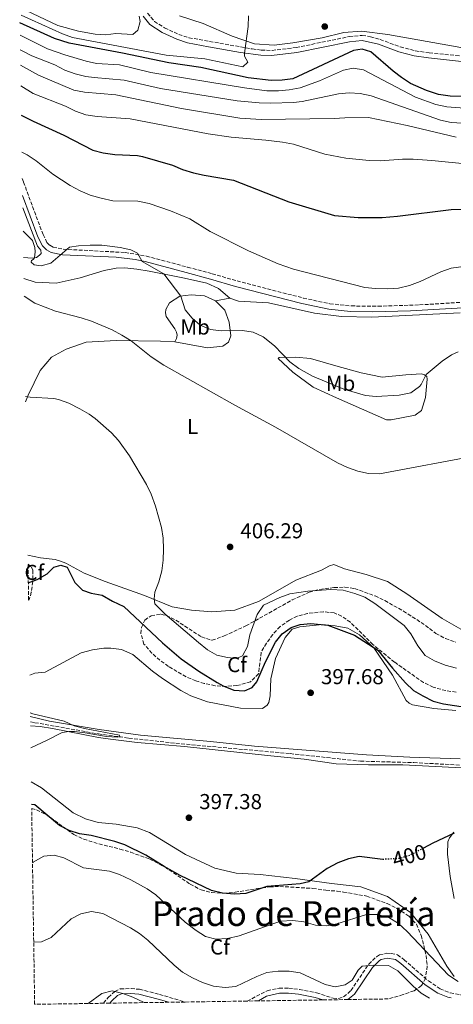
# Model space of a CAD drawing. Units: metres. Extents: x 604350 to 607807, y 4708395 to 4710760.
# Drawn here: x 604378 to 604579, y 4708395 to 4708852 of the extents above; entities that cross this region are included whole.
import ezdxf
from ezdxf.enums import TextEntityAlignment as Align

# ---------------------------------------------------------------- set-up
doc = ezdxf.new("R2010")
doc.units = ezdxf.units.M
doc.header["$MEASUREMENT"] = 0
doc.linetypes.add('DGN Style 3', pattern=[2.435890702152634, 1.739921930109024, -0.6959687720436097])
doc.linetypes.add('DGN Style 5', pattern=[1.217945351076317, 0.5219765790327072, -0.6959687720436097])
for name, color, linetype, lineweight in [('Barranco lineal', 142, 'DGN Style 3', 13), ('Camino', 7, 'DGN Style 3', 0), ('Cota de curva de nivel directora', 7, 'Continuous', 0), ('Cota de punto acotado terreno', 7, 'Continuous', 0), ('Curva de nivel directora', 30, 'Continuous', 30), ('Curva de nivel directora no vista', 30, 'DGN Style 5', 30), ('Curva de nivel intermedia', 30, 'Continuous', 0), ('Etiqueta de uso rústico', 92, 'Continuous', 0), ('Etiqueta de zona arbolada', 92, 'Continuous', 0), ('Línea de cambio de uso (parcela vista)', 92, 'Continuous', 0), ('Margen derecho', 7, 'Continuous', 0), ('Punto acotado terreno (símbolo)', 7, 'Continuous', 0), ('Texto de Área (paraje) menor', 7, 'Continuous', 0), ('Zona arbolada', 92, 'DGN Style 3', 0)]:
    doc.layers.add(name, color=color, linetype=linetype, lineweight=lineweight)
doc.styles.add('Style-Arial', font='arial.ttf')

# ---------------------------------------------------------------- blocks, each defined once
blk = doc.blocks.new('5PATER')
at = {"layer": 'Punto acotado terreno (símbolo)', "linetype": 'Continuous', "lineweight": 0}
h = blk.add_hatch(color=51, dxfattribs=at)
edge = h.paths.add_edge_path()
edge.add_ellipse((0, 0), major_axis=(-0.1095731443231308, -0.1110710700762829), ratio=0.9994222409660317, start_angle=0, end_angle=360)

msp = doc.modelspace()

# ---------------------------------------------------------------- linework, layer by layer
at = {"layer": 'Barranco lineal', "color": 142, "linetype": 'DGN Style 3', "lineweight": 13}
msp.add_polyline3d([(604382.5999999996, 4708526.430000001, 393.9900000000052), (604384.6699999999, 4708526.02, 394.0200000000041), (604414.1500000004, 4708520.810000001, 394.2599999999948), (604428.3200000003, 4708518.83, 394.4700000000012), (604452.5800000001, 4708516.199999999, 394.9400000000023), (604503.1200000001, 4708511.65, 395.9199999999983), (604535.7699999996, 4708508.15, 396.2299999999959), (604560.5800000001, 4708507.460000001, 396.320000000007), (604593.0999999996, 4708505.77, 396.8699999999953), (604608.9699999997, 4708504.25, 397.320000000007), (604664.6399999997, 4708493.82, 398.75), (604685.9600000001, 4708489.15, 398.7899999999936), (604707.1600000003, 4708485.27, 399.25), (604756.9500000002, 4708473.449999999, 400.5299999999988), (604775.6600000003, 4708468.77, 400.8399999999965)], dxfattribs=at)
at = {"layer": 'Camino', "color": 7, "linetype": 'DGN Style 3', "lineweight": 0}
for points in [[(604437.0000000006, 4708855.369999999, 459.4299999999931), (604440.1900000002, 4708851.550000002, 458.9999999999999), (604444.890000001, 4708848.550000003, 458.7100000000065), (604451.4499999988, 4708845.560000001, 457.9600000000065), (604456.1499999971, 4708844.02, 457.3000000000029), (604485.6000000001, 4708838.78, 454.6499999999942), (604489.7499999986, 4708838.25, 454.350000000006), (604494.7399999975, 4708838.120000001, 454.0800000000017), (604505.9499999993, 4708839.450000001, 453.229999999996), (604530.6200000012, 4708844.529999999, 451.6600000000035), (604536.6299999993, 4708845.119999999, 451.3300000000018), (604540.4800000006, 4708844.450000001, 451.3099999999977), (604544.8999999972, 4708843.230000001, 451.3300000000018), (604554.2699999993, 4708839.730000001, 451.5200000000041), (604561.2399999987, 4708837.950000001, 451.699999999997), (604567.6999999983, 4708836.970000002, 451.8500000000059), (604580.0599999989, 4708835.78, 451.8300000000018), (604593.9999999997, 4708833.790000001, 451.8800000000048), (604609.989999998, 4708830.230000001, 451.6600000000035), (604631.6499999991, 4708825.900000001, 451.4700000000012), (604636.4400000013, 4708824.480000001, 451.5399999999936), (604637.5399999988, 4708824.060000001, 451.5700000000071)], [(604378.8199999988, 4708778.700000001, 417.4700000000012), (604379.3999999978, 4708777.030000002, 417.1999999999972), (604388.449999998, 4708752.600000001, 415.4600000000065), (604390.2800000008, 4708748.980000001, 415.199999999997), (604391.6399999998, 4708747.630000002, 415.1600000000035), (604393.1199999995, 4708746.840000001, 415.1600000000035), (604397.7699999987, 4708745.840000002, 414.9400000000023), (604426.5399999977, 4708744.279999999, 415.0000000000001), (604436.4499999986, 4708742.66, 415.1300000000047), (604455.5799999972, 4708737.460000002, 415.5599999999977), (604466.9200000007, 4708734.439999999, 417.0599999999978), (604478.4899999978, 4708731.090000002, 418.0299999999989), (604509.2300000006, 4708723.17, 418.6699999999984), (604521.5899999988, 4708720.500000001, 418.770000000004), (604531.5399999976, 4708719.490000002, 418.8899999999995), (604543.9400000006, 4708719.340000001, 418.800000000003), (604563.1799999988, 4708719.980000001, 418.2100000000063), (604588.5399999992, 4708721.529999999, 417.4400000000023)], [(604483.1399999993, 4708396.770000001, 412.2700000000042), (604492.5100000014, 4708401.580000001, 412.0000000000001), (604498.0599999991, 4708402.730000002, 411.8399999999965), (604502.4800000002, 4708402.75, 411.5800000000019), (604507.4299999989, 4708402.150000001, 411.2899999999937), (604515.3999999973, 4708400.650000001, 410.8399999999965), (604523.1199999999, 4708398.070000002, 410.5800000000017), (604525.7199999995, 4708397.970000001, 410.5299999999989), (604527.9899999981, 4708398.770000001, 410.5299999999989), (604531.3699999999, 4708401.619999999, 410.5099999999947), (604539.6000000021, 4708413.880000001, 410.2200000000012), (604543.1600000005, 4708417.350000001, 410.0299999999988), (604544.5599999975, 4708418.210000001, 409.9600000000065), (604547.9599999995, 4708419.02, 409.7700000000041), (604550.1099999996, 4708418.91, 409.5599999999977), (604552.9499999983, 4708418.240000002, 409.3399999999966), (604556.0199999996, 4708415.990000002, 409.0800000000019), (604567.2899999993, 4708406.140000001, 408.3500000000058), (604572.7399999987, 4708402.49, 407.9900000000051), (604577.4899999985, 4708400.550000001, 407.7500000000001), (604582.4100000003, 4708399.600000001, 407.7200000000012)], [(604416.6000000001, 4708395.750000002, 415.2200000000011), (604418.7300000002, 4708398.470000002, 415.1199999999955), (604421.8199999993, 4708401.290000003, 414.9499999999971), (604424.3099999992, 4708402.439999999, 414.8999999999942), (604429.2899999992, 4708402.570000002, 414.6900000000023), (604433.2600000012, 4708402.250000002, 414.3300000000019), (604442.5599999973, 4708399.9, 413.7599999999948), (604454.339999999, 4708396.33, 413.1000000000058)]]:
    msp.add_polyline3d(points, dxfattribs=at)
at = {"layer": 'Curva de nivel directora', "color": 30, "linetype": 'Continuous', "lineweight": 30, "flags": 128}
for points, elevation in [([(604583.5799999993, 4708816.680000001), (604577.37, 4708816.940000001), (604572.01, 4708817.619999999), (604566.3999999998, 4708819.53), (604559.0799999996, 4708822.750000002), (604554.8599999994, 4708825.480000001), (604550.900000001, 4708828.520000001), (604540.6300000002, 4708837.41), (604536.5699999989, 4708838.670000001), (604532.6299999984, 4708838.020000001), (604504.4299999992, 4708824.910000001), (604499.4699999995, 4708824.260000001), (604494.3299999986, 4708824.100000001), (604483.7200000003, 4708825.350000001), (604461.6500000001, 4708830.250000001), (604446.8099999985, 4708832.420000001), (604425.3399999996, 4708836.830000001), (604400.5599999982, 4708841.449999999), (604393.7299999997, 4708843.61), (604377.7300000003, 4708850.960000002)], 450), ([(604378.3799999985, 4708808.010000001), (604383.8099999999, 4708805.25), (604398.1100000007, 4708798.730000001), (604411.5099999984, 4708791.760000001), (604416.3699999999, 4708790.620000001), (604421.779999999, 4708789.78), (604432.2699999987, 4708789.330000001), (604434.6299999991, 4708788.910000001), (604448.5799999988, 4708784.77), (604453.2100000001, 4708782.880000001), (604458.369999999, 4708781.310000001), (604463.2500000006, 4708780.2), (604476.9299999998, 4708777.86), (604502.5799999986, 4708767.880000004), (604523.6799999987, 4708761.500000001), (604534.7899999998, 4708760.58), (604545.9000000008, 4708760.570000002), (604552.9100000004, 4708761.140000002), (604577.8199999993, 4708764.210000002), (604583.5599999991, 4708764.359999999)], 425), ([(604381.6299999985, 4708590.95), (604385.8099999982, 4708592.53), (604390.4399999996, 4708595.160000001), (604393.4900000006, 4708598.230000002), (604396.7699999996, 4708599.15), (604399.72, 4708598.140000001), (604403.2599999983, 4708591.130000001), (604406.7499999997, 4708587.539999999), (604410.8699999991, 4708586.170000001), (604415.9699999997, 4708585.180000001), (604420.6300000001, 4708582.480000001), (604425.97, 4708579.890000001), (604443.980000001, 4708563.050000001), (604452.5700000009, 4708555.640000001), (604460.8299999998, 4708549.95), (604469.3199999991, 4708544.699999999), (604471.9999999991, 4708543.140000002), (604476.9900000002, 4708541.119999999), (604481.9799999992, 4708540.770000001), (604485.6000000001, 4708542.29), (604487.6200000007, 4708545.010000001), (604491.7400000002, 4708554.190000001), (604496.3899999993, 4708563.400000001), (604499.4899999995, 4708567.320000002), (604503.6699999993, 4708570.25), (604507.7999999999, 4708571.610000002), (604512.7799999999, 4708572.08), (604520.5999999986, 4708571.32), (604532.9700000003, 4708566.610000002), (604543.8699999991, 4708559.74), (604550.5900000002, 4708551.270000001), (604556.7399999994, 4708544.500000001), (604560.3400000001, 4708541.029999999), (604564.6699999997, 4708538.430000001), (604569.4599999996, 4708536.050000002), (604574.2899999999, 4708534.730000001), (604584.5099999991, 4708533.170000001)], 400), ([(604546.5699999991, 4708462.560000001), (604546.14, 4708462.539999999), (604535.1499999998, 4708463.859999999), (604530.2599999991, 4708462.810000001), (604525.2399999988, 4708461.000000001), (604520.3899999985, 4708458.280000002), (604511.8500000001, 4708452.100000001), (604507.7799999998, 4708451.170000001), (604492.2699999999, 4708449.890000002), (604482.6099999994, 4708446.720000001), (604477.3099999998, 4708446.4), (604471.7699999989, 4708446.840000001), (604466.6599999992, 4708448.180000001), (604452.0900000003, 4708455.140000001), (604444.75, 4708459.190000001), (604436.2400000006, 4708464.560000001), (604426.4699999985, 4708469.32), (604421.7199999987, 4708470.869999999), (604410.82, 4708473.67), (604405.3799999994, 4708474.45), (604400.6299999997, 4708476.01), (604396.1300000004, 4708478.240000002), (604384.7099999986, 4708487.850000001), (604383.1699999986, 4708487.990000002)], 400), ([(604579.29, 4708474.689999999), (604569.4500000007, 4708470.109999999), (604565.0399999984, 4708467.77)], 400)]:
    msp.add_lwpolyline(points, dxfattribs=dict(at, elevation=elevation))
at = {"layer": 'Curva de nivel directora no vista', "color": 30, "linetype": 'DGN Style 5', "lineweight": 30, "elevation": 400, "flags": 128}
msp.add_lwpolyline([(604565.0399999984, 4708467.77), (604558.4800000006, 4708464.289999999), (604553.6599999992, 4708462.920000001), (604546.5699999991, 4708462.560000001)], dxfattribs=at)
at = {"layer": 'Curva de nivel intermedia', "color": 30, "linetype": 'Continuous', "lineweight": 0, "flags": 128}
for points, elevation in [([(604433.0199999998, 4708854.029999998), (604433.4900000015, 4708851.480000001), (604432.5200000014, 4708847.48), (604430.150000002, 4708845.550000001), (604422.2000000015, 4708845.929999998), (604417.6799999997, 4708845.390000001), (604412.6900000008, 4708845.67), (604404.9700000006, 4708847.079999999), (604395.300000001, 4708849.659999998), (604377.6299999997, 4708858.11)], 460.0000000000001), ([(604483.8299999998, 4708854.179999998), (604483.6399999999, 4708849.189999999), (604481.9299999999, 4708836.769999999), (604481.9900000005, 4708835.49), (604483.5700000006, 4708832.600000001), (604481.2000000012, 4708830.559999999), (604463.5600000012, 4708834.210000002), (604445.6200000016, 4708835.930000001), (604402.200000001, 4708844.109999998), (604397.4800000003, 4708845.749999999), (604378.26, 4708854.449999998)], 455), ([(604586.19, 4708811.12), (604575.8300000001, 4708811.970000002), (604570.7200000003, 4708812.99), (604561.2800000011, 4708816.350000001), (604537.1900000003, 4708829.16), (604532.4299999995, 4708829.949999999), (604527.9099999999, 4708828.95), (604516.8500000002, 4708823.970000001), (604507.8100000012, 4708820.749999999), (604502.7100000004, 4708819.800000001), (604497.7300000006, 4708819.390000001), (604492.3200000013, 4708819.390000001), (604481.9299999999, 4708820.710000001), (604438.4600000002, 4708827.899999999), (604423.8800000001, 4708831.429999999), (604413.3300000001, 4708832.09), (604408.4500000007, 4708833.199999999), (604398.5300000008, 4708836.029999998), (604390.4999999999, 4708838.840000001), (604377.8200000019, 4708845.180000001)], 445), ([(604377.9200000003, 4708838.42), (604378.8300000001, 4708837.88), (604383.2800000003, 4708835.619999999), (604393.8700000006, 4708831.390000001), (604398.6400000004, 4708828.919999998), (604403.3900000001, 4708827.220000001), (604408.2500000016, 4708826.029999998), (604412.2300000003, 4708825.489999999), (604426.0400000014, 4708824.380000001), (604442.990000001, 4708820.390000002), (604478.6300000009, 4708814.73), (604488.7200000006, 4708813.810000001), (604493.9599999997, 4708813.640000001), (604504.74, 4708813.960000001), (604508.6800000007, 4708814.449999998), (604525.5499999997, 4708817.99), (604530.5899999999, 4708818.480000001), (604535.5800000011, 4708818.149999999), (604540.6900000006, 4708817.01), (604572.8600000016, 4708805.689999999), (604577.8900000007, 4708804.649999999), (604583.0899999997, 4708804.359999998)], 440), ([(604580.1399999993, 4708797.890000001), (604557.4099999998, 4708803.220000001), (604539.5500000007, 4708806.96), (604528.5700000015, 4708806.88), (604523.5900000016, 4708806.449999998), (604489.7100000007, 4708806.029999998), (604479.7300000006, 4708806.66), (604452.7699999998, 4708811.16), (604422.310000001, 4708817.529999998), (604407.6900000006, 4708818.750000001), (604402.7799999999, 4708819.67), (604386.4299999997, 4708826.67), (604378.030000002, 4708831.289999999)], 435.0000000000001), ([(604634.1900000006, 4708778.439999999), (604623.530000001, 4708779.140000001), (604613.5300000008, 4708781.66), (604596.17, 4708784.900000001), (604586.0200000001, 4708785.27), (604568.8899999997, 4708787.08), (604560.32, 4708787.619999999), (604555.3199999998, 4708787.639999999), (604545.0700000017, 4708786.899999999), (604539.8300000001, 4708787.009999999), (604529.060000001, 4708788.109999998), (604519.2300000007, 4708789.999999999), (604504.7700000014, 4708794.57), (604499.6600000017, 4708795.539999999), (604491.9400000013, 4708796.49), (604475.8100000002, 4708797.779999998), (604465.1000000013, 4708799.390000001), (604428.9000000004, 4708806.390000001), (604413.6400000007, 4708807.38), (604408.3300000001, 4708808.259999999), (604403.6000000003, 4708809.890000001), (604398.9500000011, 4708812.310000001), (604383.8500000002, 4708818.16), (604378.1700000007, 4708821.730000001)], 430), ([(604378.64, 4708790.819999999), (604381.13, 4708789.689999999), (604385.2400000005, 4708786.83), (604393.0700000003, 4708780.599999999), (604401.0200000008, 4708775.390000001), (604405.6800000012, 4708772.909999999), (604410.2800000012, 4708770.969999999), (604415.4900000015, 4708769.529999999), (604420.7799999999, 4708768.329999999), (604432.49, 4708768.09), (604437.6599999999, 4708767.06), (604447.6500000012, 4708763.640000001), (604456.5400000005, 4708759.95), (604466.0199999999, 4708754.119999998), (604483.85, 4708745.05), (604497.5800000007, 4708738.999999999), (604504.7000000019, 4708736.489999999), (604537.8200000006, 4708728.069999999), (604542.7900000017, 4708727.52), (604548.44, 4708727.42), (604553.4300000012, 4708727.740000002), (604558.5900000001, 4708728.970000001), (604563.4500000015, 4708730.789999999), (604573.1200000008, 4708735.289999999), (604577.8200000015, 4708737.019999999), (604593.8900000001, 4708739.189999999)], 420.0000000000001), ([(604379.1800000009, 4708754.220000001), (604383.5300000006, 4708749.88), (604384.7000000018, 4708746.57), (604384.8300000015, 4708744.599999999), (604384.5499999998, 4708741.82), (604383.9100000006, 4708741.119999998), (604383.0400000011, 4708740.539999999), (604382.9299999994, 4708739.84), (604384.3900000011, 4708738.57), (604387.6400000011, 4708738.179999999), (604392.0399999999, 4708739.350000001), (604400.7700000005, 4708746.699999999), (604404.89, 4708747.350000001), (604410.3400000016, 4708747.779999999), (604415.7300000006, 4708747.679999999), (604424.3200000004, 4708746.670000001), (604429.1500000006, 4708745.529999998), (604432.3400000002, 4708743.92), (604434.4400000013, 4708740.099999999), (604444.5599999999, 4708734.34), (604452.3699999996, 4708724.100000001), (604454.490000001, 4708717.619999997), (604457.6300000013, 4708713.859999998), (604461.4600000002, 4708710.640000001), (604466.1200000006, 4708708.560000001), (604471.0800000004, 4708707.880000001), (604481.0899999995, 4708708.149999999), (604486.0200000004, 4708707.239999999), (604490.6000000002, 4708705.21), (604495.890000001, 4708700.92), (604503.0400000013, 4708693.48), (604507.1200000005, 4708690.51), (604513.4900000007, 4708686.819999999), (604528.0100000005, 4708680.779999999), (604538.1700000016, 4708677.979999999), (604543.1500000015, 4708677.489999999), (604553.7000000017, 4708678.100000001), (604559.1100000008, 4708679.17), (604563.150000002, 4708682.09), (604563.9700000001, 4708683.07), (604566.27, 4708687.609999998), (604573.6999999998, 4708693.869999999), (604578.1000000008, 4708696.739999998), (604581.0800000003, 4708698.17)], 415), ([(604590.8900000006, 4708650.210000001), (604544.6800000004, 4708641.579999999), (604539.5199999994, 4708641.669999998), (604534.630000001, 4708642.720000002), (604529.8299999998, 4708644.449999999), (604525.1400000005, 4708646.689999999), (604496.3700000015, 4708663.279999998), (604477.4800000021, 4708673.369999997), (604444.5800000001, 4708691.980000001), (604438.61, 4708695.909999999), (604429.3499999995, 4708703.33), (604425.1000000006, 4708705.98), (604420.5200000006, 4708708.34), (604410.9900000021, 4708712.479999999), (604406.230000001, 4708714.019999999), (604394.320000002, 4708717.119999999), (604384.6600000015, 4708720.779999998), (604379.6400000014, 4708724.06)], 410.0000000000001), ([(604460.6399999999, 4708563.220000001), (604445.2000000015, 4708576.430000001), (604440.4000000004, 4708581.23), (604440.0500000016, 4708583.5), (604440.3800000001, 4708586.67), (604442.1799999995, 4708591.439999999), (604443.6300000001, 4708596.539999999), (604444.2900000017, 4708601.5), (604444.3800000012, 4708606.529999999), (604444.2500000015, 4708611.730000001), (604443.4900000015, 4708616.67), (604440.6700000007, 4708626.539999999), (604438.620000001, 4708632.100000001), (604436.510000001, 4708636.63), (604428.6400000011, 4708649.829999999), (604423.5600000004, 4708656.960000002), (604420.190000002, 4708660.649999999), (604412.5800000012, 4708667.220000001), (604409.8000000007, 4708669.26), (604405.4900000013, 4708671.779999998), (604400.3800000016, 4708674.3), (604395.7100000001, 4708676.05), (604393.4600000015, 4708676.56), (604382.4700000011, 4708677.189999999), (604380.3299999998, 4708677.470000001)], 405.0000000000001), ([(604580.3300000017, 4708551.309999999), (604575.1100000002, 4708552.769999999), (604570.1200000013, 4708554.789999999), (604565.7500000015, 4708557.230000001), (604562.4400000012, 4708561.689999999), (604559.1900000012, 4708567.319999999), (604556.0000000016, 4708571.17), (604542.480000001, 4708581.41), (604537.8300000018, 4708584.230000001), (604533.1800000004, 4708586.06), (604527.7600000001, 4708587.470000001), (604522.0600000004, 4708587.91), (604511.420000001, 4708587.060000001), (604503.0400000013, 4708585.789999999), (604498.3200000006, 4708584.169999998), (604490.8000000014, 4708580.5), (604487.8100000008, 4708576.279999998), (604484.410000001, 4708566.81), (604483.3100000013, 4708561.460000001), (604481.0400000004, 4708557.02), (604478.2300000007, 4708555.890000002), (604474.0399999998, 4708556.220000001), (604469.1600000004, 4708557.330000001), (604464.7999999997, 4708559.789999999), (604460.6399999999, 4708563.220000001)], 405.0000000000001), ([(604382.5300000014, 4708530.640000001), (604383.6500000014, 4708530.2), (604398.2500000015, 4708526.730000001), (604402.9299999997, 4708524.569999999), (604407.78, 4708523.349999999), (604424.0000000009, 4708520.24), (604424.1200000015, 4708519.609999999), (604422.8499999996, 4708519.25), (604417.8800000009, 4708519.659999999), (604407.9500000001, 4708521.369999999), (604402.9900000001, 4708521.92), (604400.4400000019, 4708521.95), (604397.3700000008, 4708521.470000001), (604390.3700000002, 4708517.849999999), (604382.7800000019, 4708514.410000001)], 395.0000000000001), ([(604383.5799999997, 4708461.019999999), (604383.8200000012, 4708461.229999999), (604388.8800000016, 4708464.09), (604393.6400000004, 4708464.56), (604398.0599999992, 4708463.220000001), (604407.2200000013, 4708458.58), (604419.2700000012, 4708457.08), (604424.0099999999, 4708455.480000001), (604429.2600000001, 4708453.079999999), (604436.7200000011, 4708448.890000001), (604440.8699999996, 4708446.029999999), (604454.4200000016, 4708433.390000001), (604459.490000001, 4708429.480000001), (604463.8000000004, 4708426.779999998), (604468.6399999995, 4708425.459999999), (604474.1200000002, 4708425.819999999), (604479.4500000011, 4708427.06), (604498.6700000014, 4708433.939999999), (604504.3300000009, 4708434.190000001), (604509.55, 4708433.529999998), (604514.9900000005, 4708432.08), (604519.9700000006, 4708431.640000001), (604524.8900000001, 4708432.560000001), (604538.5400000004, 4708436.930000001), (604543.5400000005, 4708436.92), (604548.9100000017, 4708435.52), (604553.4300000012, 4708432.719999999), (604557.4500000001, 4708429.109999999), (604576.7199999995, 4708408.87), (604581.1500000019, 4708405.83)], 405.0000000000001), ([(604567.8800000016, 4708398.060000001), (604564.0100000004, 4708400.460000001), (604560.1700000003, 4708403.619999999), (604553.1200000005, 4708410.77), (604548.82, 4708413.269999999), (604541.690000002, 4708413.419999998), (604536.6400000005, 4708412.940000001), (604534.6800000002, 4708411.069999999), (604531.9100000008, 4708406.480000001), (604528.6100000017, 4708404.259999999), (604523.9800000006, 4708403.430000001), (604519.4500000019, 4708404.46), (604507.8200000002, 4708409.86), (604502.6600000013, 4708410.66), (604497.5499999993, 4708410.640000001), (604492.3400000016, 4708409.980000001), (604487.6699999999, 4708408.17), (604477.9700000016, 4708403.600000001), (604473.0000000005, 4708403.05), (604467.6500000017, 4708403.67), (604462.4800000016, 4708405.329999999), (604457.8300000002, 4708407.52), (604453.1200000007, 4708410.230000001), (604449.2699999996, 4708413.419999998), (604437.1100000001, 4708425.07), (604433.2200000009, 4708428.189999999), (604429.0000000009, 4708430.84), (604416.2500000015, 4708437.46), (604411.0000000009, 4708438.31), (604406.0299999999, 4708437.239999998), (604401.5700000008, 4708434.970000001), (604392.2600000012, 4708426.34), (604387.7199999993, 4708424.259999999), (604384.1299999997, 4708424.109999999)], 410.0000000000001), ([(604409.4500000019, 4708395.650000001), (604415.7000000017, 4708400.309999999), (604420.6200000012, 4708401.449999999), (604425.4400000002, 4708400.350000001), (604430.140000001, 4708398.630000001), (604435.0899999995, 4708396.34), (604435.6700000007, 4708396.039999997)], 415)]:
    msp.add_lwpolyline(points, dxfattribs=dict(at, elevation=elevation))
at = {"layer": 'Línea de cambio de uso (parcela vista)', "color": 92, "linetype": 'Continuous', "lineweight": 0, "extrusion": (0.04500171415723549, 0.007814668924726993, 0.9989563437270457), "elevation": 64416.71585149237, "flags": 128}
msp.add_lwpolyline([(4535872.036930105, -1399699.741611465), (4535872.036930105, -1399706.528665318)], dxfattribs=at)
at = {"layer": 'Línea de cambio de uso (parcela vista)', "color": 92, "linetype": 'Continuous', "lineweight": 0}
for points in [[(604637.54, 4708824.060000001, 451.570000000007), (604626.0800000001, 4708829, 451.3099999999977), (604598.75, 4708836.25, 450.8099999999977), (604580.7199999997, 4708839.810000001, 451.0899999999965), (604548.5199999996, 4708845.460000001, 451.0200000000041), (604536.2800000003, 4708846.99, 451.1900000000023), (604528.0099999999, 4708846.390000001, 451.4700000000012), (604518.0499999998, 4708843.970000001, 452.2599999999948), (604504.4600000001, 4708841.66, 453.4199999999983), (604495.7400000002, 4708840.600000001, 453.8300000000018), (604486.6799999997, 4708841.24, 454.6100000000006), (604476.2400000002, 4708844.720000001, 455.2100000000065), (604462.7300000006, 4708850.67, 456.6499999999942), (604451.8399999999, 4708854.25, 457.5599999999977)], [(604379.0199999996, 4708764.99, 416.1900000000023), (604385.9400000004, 4708747.26, 415.0299999999988), (604387.4199999999, 4708745.34, 415.1000000000058), (604387.54, 4708743.869999999, 415.1000000000058), (604386.8600000005, 4708743.07, 415.1000000000058), (604385.3899999997, 4708742.039999999, 415.0800000000018), (604383.3499999996, 4708741.699999999, 415.0500000000029), (604379.3700000001, 4708741.949999999, 414.820000000007)], [(604379.5099999999, 4708732.17, 411), (604384.8700000001, 4708730.600000001, 411.1100000000006), (604394.5, 4708730.07, 411.8500000000058), (604405.7100000001, 4708732.5, 412.6999999999971), (604416.7999999998, 4708735.939999999, 413.5599999999977), (604422.4600000001, 4708736.980000001, 413.8399999999965), (604426.4199999999, 4708737.109999999, 413.9400000000023), (604431.9800000006, 4708736.560000001, 414.1000000000058), (604437.6500000004, 4708735.680000001, 414.2899999999936), (604454.0899999999, 4708732.350000001, 415.9799999999959), (604464.4100000003, 4708730.01, 416.6000000000058), (604469.8499999996, 4708727.65, 417.6399999999995), (604475.2000000002, 4708723.029999999, 417.6199999999953)], [(604449.5599999996, 4708702.76, 411.4600000000065), (604450.4600000001, 4708704.350000001, 411.8899999999995), (604450.6799999997, 4708705.930000001, 412.1499999999942), (604450.3300000001, 4708707.289999999, 412.2200000000012), (604449.6500000004, 4708708.880000001, 412.320000000007), (604445.5499999998, 4708714.52, 412.8899999999995), (604445.3099999996, 4708716.220000001, 413.1699999999983), (604445.4199999999, 4708717.810000001, 413.4400000000023), (604447.2199999997, 4708720.99, 414.2899999999936), (604451.9699999997, 4708724.07, 415), (604457.1799999997, 4708724.65, 416.2899999999936), (604463.4100000003, 4708724.230000001, 417.1900000000023), (604468.5199999996, 4708721.869999999, 417.929999999993)], [(604468.5199999996, 4708721.869999999, 417.929999999993), (604472.8399999999, 4708717.58, 417.3999999999942), (604474.9000000004, 4708711.92, 416.1900000000023), (604475.6100000005, 4708705.689999999, 414.1499999999942), (604474.5999999996, 4708702.630000001, 413.1000000000058), (604471.8899999997, 4708700.810000001, 412.3399999999965), (604464.8700000001, 4708699.99, 411.8699999999953), (604449.5599999996, 4708702.76, 411.4600000000065)], [(604475.2000000002, 4708723.029999999, 417.6199999999953), (604479.1699999999, 4708721.680000001, 417.6199999999953), (604493.1100000005, 4708720.949999999, 417.570000000007), (604514.4299999997, 4708716.16, 418.5500000000029), (604527.0099999999, 4708714.619999999, 418.6900000000023), (604541.0599999996, 4708714.230000001, 418.5), (604582.0599999996, 4708716.32, 417.2400000000052)], [(604380.3700000001, 4708674.980000001, 404.6900000000023), (604381.5700000003, 4708678.130000001, 405.0500000000029), (604387.0700000003, 4708689.480000001, 406.1199999999953), (604392.3700000001, 4708695.730000001, 406.7799999999988), (604399.2699999996, 4708699.5, 407.6399999999995), (604408.4299999997, 4708702.600000001, 408.8999999999942), (604422.4800000006, 4708703.439999999, 409.7100000000065), (604442.9900000002, 4708703.07, 410.6100000000006), (604449.5599999996, 4708702.76, 411.4600000000065)], [(604545.9299999997, 4708686.49, 417.070000000007), (604556.7999999998, 4708687.439999999, 416.429999999993), (604564.0499999998, 4708687.92, 415.4100000000035), (604565.5199999996, 4708687.470000001, 415.1199999999953), (604566.5499999998, 4708686.680000001, 414.7200000000012), (604566.7800000003, 4708685.439999999, 414.3600000000006), (604566.0199999996, 4708677.050000001, 413.5800000000018), (604564.1200000001, 4708670.930000001, 412.679999999993), (604561.1799999997, 4708668.76, 412.3899999999995), (604549.9699999997, 4708666.560000001, 412.5800000000018), (604547.9299999997, 4708666.67, 412.6100000000006), (604524.6699999999, 4708676.77, 413.5099999999948), (604513.8799999999, 4708681.720000001, 413.6999999999971), (604504.4500000002, 4708688.82, 413.8399999999965), (604497.5199999996, 4708695.02, 414.6000000000058), (604498.0800000001, 4708695.59, 414.6699999999983), (604505.5599999996, 4708695.730000001, 416.3800000000047), (604512.5800000001, 4708695.08, 418.3300000000018), (604524.3799999999, 4708691.730000001, 418.5200000000041), (604536.0599999996, 4708688.49, 418.0899999999965), (604545.9299999997, 4708686.49, 417.070000000007)], [(604582.3099999996, 4708569.49, 411.0099999999948), (604573.6799999997, 4708574.439999999, 411.1100000000006), (604557.3200000003, 4708585.810000001, 409.8500000000058), (604548.3399999999, 4708591.560000001, 409.2599999999948), (604538.4699999997, 4708594.800000001, 408.8000000000029), (604528.3799999999, 4708597.480000001, 408.570000000007), (604523.3899999997, 4708599.390000001, 408.5200000000041), (604521.3499999996, 4708598.810000001, 408.3300000000018), (604517.7300000006, 4708596.76, 408.1399999999995), (604505.8499999996, 4708592.180000001, 406.929999999993), (604497.4900000002, 4708587.390000001, 406.3800000000047), (604488.4500000002, 4708582.25, 406.5500000000029), (604477.4699999997, 4708578.24, 406.8099999999977), (604466.8300000001, 4708577.52, 406.7100000000065), (604457.4199999999, 4708578.279999999, 406.3300000000018), (604448.3499999996, 4708579.83, 405.7599999999948), (604435.5300000003, 4708584.99, 404.5299999999988), (604417.2599999999, 4708591.49, 402.9100000000035), (604407.5, 4708595.41, 401.9600000000065), (604398.9800000006, 4708600.029999999, 400.6300000000047), (604396.5999999996, 4708601.039999999, 400.5800000000018), (604394.1100000005, 4708601.710000001, 400.5800000000018), (604387.2999999998, 4708602.58, 401.3399999999965), (604381.4400000004, 4708603.800000001, 402.5500000000029)], [(604382.2699999996, 4708548.09, 395.1999999999971), (604384.7100000001, 4708548.970000001, 395.2599999999948), (604389.4699999997, 4708549.439999999, 395.3300000000018), (604406.2000000002, 4708558.460000001, 395.6900000000023), (604411.4000000004, 4708559.84, 395.7200000000012), (604416.7300000006, 4708560.539999999, 395.6900000000023), (604419.9000000004, 4708560.550000001, 395.7899999999936), (604424.8799999999, 4708560, 396.0500000000029), (604430.1100000005, 4708557.640000001, 396.1199999999953), (604439.3099999996, 4708549.859999999, 396.2400000000052), (604443.8600000005, 4708546.480000001, 396.2599999999948), (604452.4900000002, 4708540.970000001, 396.4799999999959), (604457.0300000003, 4708538.49, 396.6900000000023), (604464.8600000005, 4708535.689999999, 396.9700000000012), (604480.1699999999, 4708532.689999999, 397.1900000000023), (604490.25, 4708532.619999999, 397.6900000000023), (604492.5099999999, 4708534.210000001, 398.1900000000023), (604493.2999999998, 4708535.460000001, 398.3999999999942), (604493.8499999996, 4708538.41, 398.6100000000006), (604494.1600000003, 4708546.34, 398.6100000000006), (604496.3899999997, 4708555.76, 398.8999999999942), (604500.8799999999, 4708565.52, 399.8500000000058), (604504.1500000004, 4708569.5, 399.8999999999942), (604507.6600000003, 4708570.529999999, 399.8999999999942), (604518.2000000002, 4708571.59, 399.9400000000023), (604524.0899999999, 4708571.050000001, 399.9700000000012), (604529.8700000001, 4708569.82, 399.9700000000012), (604535.3200000003, 4708566.789999999, 399.9700000000012), (604542.0300000003, 4708560.810000001, 399.8000000000029), (604550.6900000004, 4708548.15, 399.3000000000029), (604556.9699999997, 4708536.279999999, 398.7299999999959), (604558.4500000002, 4708535.039999999, 398.6600000000035), (604559.9199999999, 4708534.369999999, 398.6600000000035), (604569.9000000004, 4708532.600000001, 398.679999999993), (604579.9900000002, 4708531.619999999, 398.8699999999953)], [(604582, 4708509.310000001, 398.2799999999988), (604558.6600000003, 4708510.01, 397.8500000000058), (604538.5999999996, 4708511.060000001, 397.5899999999965), (604486.5800000001, 4708515.039999999, 396.7799999999988), (604466.1799999997, 4708517.34, 396.3999999999942), (604433.6500000004, 4708520.27, 395.7899999999936), (604414.5, 4708522.91, 395.429999999993), (604391.4800000006, 4708526.680000001, 394.8399999999965), (604382.5599999996, 4708528.930000001, 395.0200000000041)], [(604382.6299999999, 4708524.59, 395.0200000000041), (604387.1900000004, 4708524.279999999, 395.0299999999988), (604392.8499999996, 4708523.390000001, 395), (604414.1699999999, 4708519.060000001, 395.2899999999936), (604419.8399999999, 4708518.289999999, 395.3399999999965), (604432.1900000004, 4708516.869999999, 395.6699999999983), (604454.1799999997, 4708514.91, 396.5500000000029), (604492.6100000005, 4708510.76, 396.570000000007), (604509.7199999997, 4708509.02, 397.1199999999953), (604524.5700000003, 4708506.92, 397.3999999999942), (604539.5300000003, 4708506.42, 397.8099999999977), (604555.5, 4708506.480000001, 397.8800000000047), (604585.7599999999, 4708504.9, 398.3999999999942)], [(604579.3399999999, 4708408.230000001, 404.5299999999988), (604575.8099999996, 4708412.980000001, 404.1300000000047), (604567.2599999999, 4708427.789999999, 402.4400000000023), (604559.0599999996, 4708437.84, 401.3899999999995), (604548.3799999999, 4708445.390000001, 401.25), (604536.0099999999, 4708449.75, 401.1300000000047), (604522.4100000003, 4708451.289999999, 401.0399999999936), (604505.4100000003, 4708453.710000001, 399.9700000000012), (604489.2000000002, 4708455.57, 398.9499999999971), (604478.0899999999, 4708456.210000001, 398.6100000000006), (604468.2300000006, 4708458.550000001, 398.2299999999959), (604454.6100000005, 4708464.84, 398.0200000000041), (604437.7999999998, 4708475.08, 397.5899999999965), (604432.1299999999, 4708477.210000001, 397.5500000000029), (604422.3799999999, 4708478.869999999, 397.5), (604413.9900000002, 4708479.75, 397.5), (604408.2000000002, 4708481.42, 397.4700000000012), (604402.4100000003, 4708484.230000001, 397.4499999999971), (604387.75, 4708495.730000001, 396.8600000000006), (604383.0099999999, 4708498.57, 396.5399999999936)], [(604579.1900000004, 4708475.189999999, 399.9199999999983), (604577.0499999998, 4708472.58, 400.0399999999936), (604576.3799999999, 4708470.76, 400.1100000000006), (604576.1699999999, 4708464.980000001, 400.2799999999988), (604577.3499999996, 4708454.560000001, 400.8000000000029), (604579.3099999996, 4708444.380000001, 401.7299999999959)]]:
    msp.add_polyline3d(points, dxfattribs=at)
at = {"layer": 'Margen derecho', "color": 7, "linetype": 'Continuous', "lineweight": 0}
for points in [[(604434.98, 4708854.08, 459.4299999999931), (604438.0899999992, 4708850.180000001, 459.0500000000029), (604443.7499999986, 4708846.449999999, 458.7100000000065), (604450.579999997, 4708843.34, 457.9600000000065), (604455.559999997, 4708841.699999999, 457.3000000000029), (604465.3200000003, 4708839.710000002, 456.3300000000018), (604480.0500000002, 4708837.210000001, 455.050000000003), (604489.5699999998, 4708835.87, 454.350000000006), (604494.5599999988, 4708835.730000001, 454.1000000000058), (604506.3299999969, 4708837.100000001, 453.229999999996), (604530.760000002, 4708842.130000001, 451.6699999999984), (604536.5399999977, 4708842.720000001, 451.3300000000018), (604544.1700000009, 4708840.960000002, 451.3300000000018), (604553.5300000019, 4708837.460000001, 451.5200000000041), (604560.7699999993, 4708835.61, 451.699999999997), (604567.41, 4708834.609999999, 451.8500000000059), (604589.6900000003, 4708832.130000001, 451.8800000000048)], [(604378.9400000018, 4708770.779999999, 416.820000000007), (604386.0599999985, 4708751.550000003, 415.4600000000065), (604388.1399999995, 4708747.430000001, 415.199999999997), (604390.0799999974, 4708745.510000001, 415.1600000000035), (604392.2099999997, 4708744.37, 415.1600000000035), (604397.4200000024, 4708743.250000001, 414.9400000000023), (604422.3999999982, 4708742.07, 414.9700000000012), (604431.2199999982, 4708741.050000002, 415.0599999999977), (604435.8999999987, 4708740.11, 415.1300000000047), (604454.8999999977, 4708734.940000001, 415.5599999999977), (604466.2199999989, 4708731.930000001, 417.0599999999978), (604477.7999999993, 4708728.580000001, 418.0299999999989), (604508.6299999993, 4708720.630000001, 418.6699999999984), (604521.1799999997, 4708717.920000002, 418.770000000004), (604531.1299999985, 4708716.9, 418.8800000000048), (604541.3900000004, 4708716.690000001, 418.8600000000005), (604558.9499999998, 4708717.180000001, 418.3399999999966), (604583.2499999985, 4708718.550000002, 417.6000000000058)], [(604529.9899999986, 4708397.480000001, 410.5200000000041), (604532.9699999981, 4708399.970000002, 410.5099999999947), (604541.35, 4708412.430000001, 410.2200000000012), (604544.5500000007, 4708415.550000001, 410.0299999999988), (604545.4400000004, 4708416.09, 409.9600000000065), (604548.1700000018, 4708416.74, 409.7700000000041), (604551.9800000006, 4708416.140000001, 409.3399999999966), (604554.6000000002, 4708414.220000001, 409.0800000000019), (604565.879999999, 4708404.359999999, 408.3500000000058), (604571.6700000003, 4708400.480000001, 407.9900000000051), (604576.269999998, 4708398.540000001, 407.7599999999947), (604577.8199999993, 4708398.210000004, 407.7500000000001)], [(604419.4600000011, 4708395.800000001, 415.1600000000035), (604420.3999999977, 4708396.930000001, 415.1199999999955), (604423.0899999988, 4708399.380000002, 414.9499999999971), (604424.8299999977, 4708400.180000001, 414.8999999999942), (604429.2299999989, 4708400.300000003, 414.6900000000023), (604432.8900000001, 4708400.000000001, 414.3300000000019), (604441.9499999993, 4708397.720000001, 413.7599999999948), (604446.8999999979, 4708396.220000001, 413.4799999999959)], [(604488.4099999998, 4708396.850000001, 412.1499999999942), (604492.2099999995, 4708399.050000001, 412.0299999999988), (604498.1700000007, 4708400.45, 411.8399999999965), (604502.3500000006, 4708400.480000001, 411.5800000000019), (604507.0899999992, 4708399.910000001, 411.2899999999937), (604514.8299999974, 4708398.449999999, 410.8399999999965), (604518.2600000006, 4708397.300000001, 410.7200000000012)]]:
    msp.add_polyline3d(points, dxfattribs=at)
at = {"layer": 'Zona arbolada', "color": 92, "linetype": 'DGN Style 3', "lineweight": 0}
for points in [[(604381.75, 4708582.970000001, 402.5800000000018), (604381.5, 4708599.640000001, 404.7400000000052), (604383.1600000003, 4708598.16, 404.3999999999942), (604383.7199999997, 4708596.77, 404.1199999999953), (604383.7400000002, 4708591.560000001, 402.8899999999995), (604383.0300000003, 4708586.66, 402.5599999999977), (604382.1900000004, 4708583.619999999, 402.5599999999977)], [(604548.6600000003, 4708397.77, 411.4499999999971), (604529.9900000002, 4708397.480000001, 410.5200000000041), (604518.2599999999, 4708397.300000001, 410.7200000000012), (604488.4100000003, 4708396.850000001, 412.1499999999942), (604483.1399999997, 4708396.77, 412.2700000000041), (604454.3399999999, 4708396.33, 413.1000000000058), (604446.9000000004, 4708396.220000001, 413.4799999999959), (604419.4600000001, 4708395.800000001, 415.1600000000035), (604416.5999999996, 4708395.75, 415.2200000000012), (604384.5599999996, 4708395.27, 415), (604383.2000000002, 4708486.119999999, 400.6399999999995), (604385.3899999997, 4708485.560000001, 400.7299999999959), (604389.9000000004, 4708483.390000001, 400.7400000000052), (604402.7999999998, 4708474.07, 400.4400000000023), (604407.3200000003, 4708471.92, 400.5800000000018), (604414.4100000003, 4708469.75, 400.5800000000018), (604424.1799999997, 4708467.33, 401.0200000000041), (604429.1600000003, 4708465.880000001, 401.0200000000041), (604437.9699999997, 4708462.640000001, 401.0200000000041), (604444.9800000006, 4708459.060000001, 401.1600000000035), (604456.7800000003, 4708451.039999999, 401.0200000000041), (604461.8300000001, 4708448.41, 400.7299999999959), (604466.6699999999, 4708447.130000001, 400.8699999999953), (604472.2199999997, 4708446.869999999, 400.8699999999953), (604477.5700000003, 4708447.289999999, 401.1699999999983), (604487.6699999999, 4708448.99, 400.9499999999971), (604493.6399999997, 4708449.82, 401.5399999999936), (604498.3799999999, 4708449.970000001, 402.0399999999936), (604503.3499999996, 4708449.710000001, 402.4499999999971), (604513.6900000004, 4708449.08, 402.6300000000047), (604519.7699999996, 4708448.210000001, 402.4799999999959), (604524.9199999999, 4708447.800000001, 402.6300000000047), (604527.8399999999, 4708447.359999999, 403.3600000000006), (604538.7300000006, 4708445.49, 404.6699999999983), (604548.1500000004, 4708442, 404.5200000000041), (604552.6900000004, 4708439.800000001, 405.1100000000006), (604558.3300000001, 4708436.119999999, 405.5500000000029), (604561.7199999997, 4708432.460000001, 405.8099999999977), (604564, 4708427.279999999, 406.1199999999953), (604566.2400000002, 4708417.980000001, 406.7200000000012), (604566.75, 4708413.029999999, 407.2299999999959), (604566, 4708407.460000001, 408.320000000007), (604564.1600000003, 4708403.939999999, 408.7599999999948), (604560.6900000004, 4708401.57, 409.929999999993), (604555.5599999996, 4708399.76, 410.2200000000012), (604550.9000000004, 4708398.369999999, 411.3699999999953)]]:
    msp.add_polyline3d(points, close=True, dxfattribs=at)
for points in [[(604381.5, 4708599.640000001, 404.7400000000052), (604383.1600000003, 4708598.16, 404.3999999999942), (604383.7199999997, 4708596.77, 404.1199999999953), (604383.7400000002, 4708591.560000001, 402.8899999999995), (604383.0300000003, 4708586.66, 402.5599999999977), (604382.1900000004, 4708583.619999999, 402.5599999999977), (604381.75, 4708582.970000001, 402.5800000000018)], [(604580.1900000004, 4708540.230000001, 405.0399999999936), (604575.4199999999, 4708540.890000001, 404.8800000000047), (604569.5199999996, 4708542.449999999, 404.8399999999965), (604565.0300000003, 4708544.66, 404.8399999999965), (604551.5899999999, 4708554.140000001, 404.8800000000047), (604541.5700000003, 4708562.279999999, 404.8399999999965), (604531.0999999996, 4708572.66, 404.7899999999936), (604527.0099999999, 4708575.539999999, 404.7899999999936), (604523.6100000005, 4708576.939999999, 404.7899999999936), (604518.6200000001, 4708577.529999999, 404.7899999999936), (604511.2400000002, 4708576.699999999, 404.8000000000029), (604506.4299999997, 4708575.4, 404.820000000007), (604502.7800000003, 4708573.680000001, 404.8399999999965), (604498.5199999996, 4708570.619999999, 404.8800000000047), (604495.0599999996, 4708567, 404.929999999993), (604492.1799999997, 4708562.949999999, 404.9799999999959), (604489.6900000004, 4708558.67, 404.9799999999959), (604488.5300000003, 4708548.730000001, 404.6999999999971), (604484.7400000002, 4708544.939999999, 404.5800000000018), (604478.4600000001, 4708543.220000001, 404.3300000000018), (604473.3799999999, 4708542.859999999, 404), (604468.29, 4708543.199999999, 403.6300000000047), (604463.2999999998, 4708544.189999999, 403.320000000007), (604459.3799999999, 4708545.41, 403.1699999999983), (604454.8200000003, 4708547.34, 403.179999999993), (604446.7000000002, 4708552.17, 403.3800000000047), (604442.7100000001, 4708555.02, 403.5200000000041), (604438.9900000002, 4708558.27, 403.7200000000012), (604435.29, 4708562.539999999, 404.0299999999988), (604433.8300000001, 4708567.41, 404.6499999999942), (604434.1299999999, 4708570.230000001, 405.2200000000012), (604435.7000000002, 4708573.640000001, 406.070000000007), (604438.6399999997, 4708575.689999999, 406.8800000000047), (604443.1699999999, 4708576.390000001, 407.6399999999995), (604445.6699999999, 4708575.720000001, 408.2100000000065), (604450.1100000005, 4708573.57, 409.0500000000029), (604462.0199999996, 4708565.810000001, 409.4499999999971), (604466.9100000003, 4708564.27, 409.6000000000058), (604472.54, 4708566.279999999, 409.7400000000052), (604482.6200000001, 4708570.970000001, 409.6699999999983), (604504.0999999996, 4708582.980000001, 408.2599999999948), (604512.0099999999, 4708586.630000001, 408.3000000000029), (604516.8899999997, 4708587.92, 408.3399999999965), (604523.5599999996, 4708588.720000001, 408.3999999999942), (604528.5599999996, 4708588.960000001, 408.4400000000023), (604533.0800000001, 4708588.300000001, 408.5), (604542.5599999996, 4708584.84, 408.75), (604547.0700000003, 4708582.689999999, 408.9199999999983), (604555.7599999999, 4708577.800000001, 409.3000000000029), (604566, 4708571.210000001, 409.7799999999988), (604570.7800000003, 4708567.380000001, 410.0200000000041), (604575.3300000001, 4708565.050000001, 410.25), (604580.0499999998, 4708563.380000001, 410.5299999999988)], [(604580.1900000004, 4708540.230000001, 405.0399999999936), (604575.4199999999, 4708540.890000001, 404.8800000000047), (604569.5199999996, 4708542.449999999, 404.8399999999965), (604565.0300000003, 4708544.66, 404.8399999999965), (604551.5899999999, 4708554.140000001, 404.8800000000047), (604541.5700000003, 4708562.279999999, 404.8399999999965), (604531.0999999996, 4708572.66, 404.7899999999936), (604527.0099999999, 4708575.539999999, 404.7899999999936), (604523.6100000005, 4708576.939999999, 404.7899999999936), (604518.6200000001, 4708577.529999999, 404.7899999999936), (604511.2400000002, 4708576.699999999, 404.8000000000029), (604506.4299999997, 4708575.4, 404.820000000007), (604502.7800000003, 4708573.680000001, 404.8399999999965), (604498.5199999996, 4708570.619999999, 404.8800000000047), (604495.0599999996, 4708567, 404.929999999993), (604492.1799999997, 4708562.949999999, 404.9799999999959), (604489.6900000004, 4708558.67, 404.9799999999959), (604488.5300000003, 4708548.730000001, 404.6999999999971), (604484.7400000002, 4708544.939999999, 404.5800000000018), (604478.4600000001, 4708543.220000001, 404.3300000000018), (604473.3799999999, 4708542.859999999, 404), (604468.29, 4708543.199999999, 403.6300000000047), (604463.2999999998, 4708544.189999999, 403.320000000007), (604459.3799999999, 4708545.41, 403.1699999999983), (604454.8200000003, 4708547.34, 403.179999999993), (604446.7000000002, 4708552.17, 403.3800000000047), (604442.7100000001, 4708555.02, 403.5200000000041), (604438.9900000002, 4708558.27, 403.7200000000012), (604435.29, 4708562.539999999, 404.0299999999988), (604433.8300000001, 4708567.41, 404.6499999999942), (604434.1299999999, 4708570.230000001, 405.2200000000012), (604435.7000000002, 4708573.640000001, 406.070000000007), (604438.6399999997, 4708575.689999999, 406.8800000000047), (604443.1699999999, 4708576.390000001, 407.6399999999995), (604445.6699999999, 4708575.720000001, 408.2100000000065), (604450.1100000005, 4708573.57, 409.0500000000029), (604462.0199999996, 4708565.810000001, 409.4499999999971), (604466.9100000003, 4708564.27, 409.6000000000058), (604472.54, 4708566.279999999, 409.7400000000052), (604482.6200000001, 4708570.970000001, 409.6699999999983), (604504.0999999996, 4708582.980000001, 408.2599999999948), (604512.0099999999, 4708586.630000001, 408.3000000000029), (604516.8899999997, 4708587.92, 408.3399999999965), (604523.5599999996, 4708588.720000001, 408.3999999999942), (604528.5599999996, 4708588.960000001, 408.4400000000023), (604533.0800000001, 4708588.300000001, 408.5), (604542.5599999996, 4708584.84, 408.75), (604547.0700000003, 4708582.689999999, 408.9199999999983), (604555.7599999999, 4708577.800000001, 409.3000000000029), (604566, 4708571.210000001, 409.7799999999988), (604570.7800000003, 4708567.380000001, 410.0200000000041), (604575.3300000001, 4708565.050000001, 410.25), (604580.0499999998, 4708563.380000001, 410.5299999999988)], [(604383.2000000002, 4708486.119999999, 400.6399999999995), (604385.3899999997, 4708485.560000001, 400.7299999999959), (604389.9000000004, 4708483.390000001, 400.7400000000052), (604402.7999999998, 4708474.07, 400.4400000000023), (604407.3200000003, 4708471.92, 400.5800000000018), (604414.4100000003, 4708469.75, 400.5800000000018), (604424.1799999997, 4708467.33, 401.0200000000041), (604429.1600000003, 4708465.880000001, 401.0200000000041), (604437.9699999997, 4708462.640000001, 401.0200000000041), (604444.9800000006, 4708459.060000001, 401.1600000000035), (604456.7800000003, 4708451.039999999, 401.0200000000041), (604461.8300000001, 4708448.41, 400.7299999999959), (604466.6699999999, 4708447.130000001, 400.8699999999953), (604472.2199999997, 4708446.869999999, 400.8699999999953), (604477.5700000003, 4708447.289999999, 401.1699999999983), (604487.6699999999, 4708448.99, 400.9499999999971), (604493.6399999997, 4708449.82, 401.5399999999936), (604498.3799999999, 4708449.970000001, 402.0399999999936), (604503.3499999996, 4708449.710000001, 402.4499999999971), (604513.6900000004, 4708449.08, 402.6300000000047), (604519.7699999996, 4708448.210000001, 402.4799999999959), (604524.9199999999, 4708447.800000001, 402.6300000000047), (604527.8399999999, 4708447.359999999, 403.3600000000006), (604538.7300000006, 4708445.49, 404.6699999999983), (604548.1500000004, 4708442, 404.5200000000041), (604552.6900000004, 4708439.800000001, 405.1100000000006), (604558.3300000001, 4708436.119999999, 405.5500000000029), (604561.7199999997, 4708432.460000001, 405.8099999999977), (604564, 4708427.279999999, 406.1199999999953), (604566.2400000002, 4708417.980000001, 406.7200000000012), (604566.75, 4708413.029999999, 407.2299999999959), (604566, 4708407.460000001, 408.320000000007), (604564.1600000003, 4708403.939999999, 408.7599999999948), (604560.6900000004, 4708401.57, 409.929999999993), (604555.5599999996, 4708399.76, 410.2200000000012), (604550.9000000004, 4708398.369999999, 411.3699999999953), (604548.6600000003, 4708397.77, 411.4499999999971)]]:
    msp.add_polyline3d(points, dxfattribs=at)

# ---------------------------------------------------------------- block references
at = {"layer": 'Punto acotado terreno (símbolo)', "color": 7, "linetype": 'Continuous', "lineweight": 0, "xscale": 10, "yscale": 10, "zscale": 10}
for p in [(604519.2199999974, 4708849.210000002, 452.6399999999999), (604475.2800000003, 4708607.610000002, 406.2899999999941), (604512.6700000004, 4708539.890000002, 397.6799999999935), (604456.1700000018, 4708481.880000002, 397.3800000000052)]:
    msp.add_blockref('5PATER', p, dxfattribs=at)

# ---------------------------------------------------------------- texts
at = {"layer": 'Cota de curva de nivel directora', "color": 7, "linetype": 'Continuous', "lineweight": 0, "style": 'Style-Arial'}
msp.add_text('400', height=7.000000000000002, rotation=15.92656, dxfattribs=at).set_placement((604558.408142887, 4708464.271765316, 400), align=Align.MIDDLE_CENTER)
at = {"layer": 'Cota de punto acotado terreno', "color": 7, "linetype": 'Continuous', "lineweight": 0, "style": 'Style-Arial'}
for s, p in [('406.29', (604480.0500000007, 4708611.609999999, 406.2899999999936)), ('397.68', (604517.4499999997, 4708543.890000001, 397.679999999993)), ('397.38', (604460.940000002, 4708485.88, 397.3800000000047))]:
    msp.add_text(s, height=7.000000000000002, dxfattribs=at).set_placement(p)
at = {"layer": 'Etiqueta de uso rústico', "color": 92, "linetype": 'Continuous', "lineweight": 0, "style": 'Style-Arial'}
for s, p in [('Mb', (604459.0302462444, 4708709.700009999, 414.0800000000018)), ('Mb', (604526.5502462448, 4708683.570010003, 415.5899999999965)), ('L', (604457.8714203797, 4708663.530009999, 408.2599999999948))]:
    msp.add_text(s, height=7.000000000000002, dxfattribs=at).set_placement(p, align=Align.MIDDLE_CENTER)
at = {"layer": 'Etiqueta de zona arbolada', "color": 92, "linetype": 'Continuous', "lineweight": 0, "style": 'Style-Arial'}
for p in [(604384.4194962429, 4708595.770009999, 400.9100000000035), (604478.5194962419, 4708552.960010001, 403.8300000000018), (604470.5894962415, 4708421.89001, 405.820000000007)]:
    msp.add_text('Cf', height=7.000000000000002, dxfattribs=at).set_placement(p, align=Align.MIDDLE_CENTER)
at = {"layer": 'Texto de Área (paraje) menor', "color": 7, "linetype": 'Continuous', "lineweight": 0, "style": 'Style-Arial'}
msp.add_text('Prado de Rentería', height=11.5, dxfattribs=at).set_placement((604504.7658215453, 4708437.380010002, 402.320000000007), align=Align.MIDDLE_CENTER)

doc.saveas('drawing.dxf')
